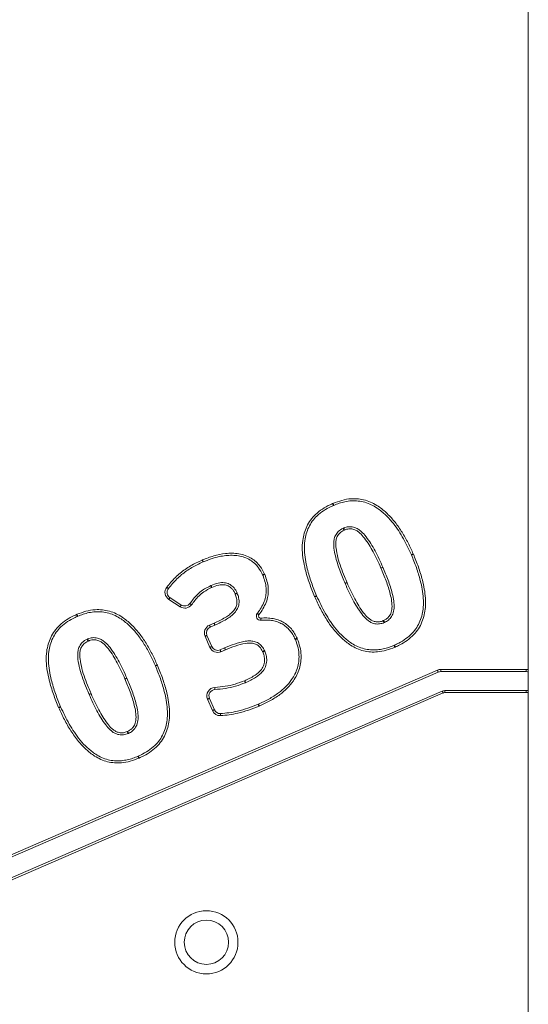
# Model space of a CAD drawing. Units: millimetres. Extents: x 3669 to 11674, y 946 to 9964.
# Drawn here: x 7677 to 7918, y 8447 to 8915 of the extents above; entities that cross this region are included whole.
import ezdxf

# ---------------------------------------------------------------- set-up
doc = ezdxf.new("R2010")
doc.units = ezdxf.units.MM
doc.header["$LTSCALE"] = 50

msp = doc.modelspace()

# ---------------------------------------------------------------- linework, layer by layer
at = {"color": 7, "linetype": 'Continuous', "lineweight": 18}
for p, q in [((7918.43, 9180.71), (7918.43, 7542.71)), ((7753.27, 8635.95), (7747.88, 8639.45)), ((7748.42, 8640.29), (7753.81, 8636.79)), ((7767.15, 8627.24), (7769.33, 8628.19)), ((7769.73, 8627.27), (7767.55, 8626.32)), ((7767.36, 8616.69), (7765.07, 8621.98)), ((7765.99, 8622.38), (7768.28, 8617.08)), ((7772.22, 8615.52), (7774.31, 8616.43)), ((7774.71, 8615.51), (7772.62, 8614.61)), ((7876.89, 8606.21), (7917.43, 8606.21)), ((7876.89, 8605.21), (7876.89, 8606.21)), ((7917.43, 8605.21), (7876.89, 8605.21)), ((7917.43, 8605.21), (7917.43, 8606.21)), ((7875.7, 8604.96), (6952.43, 8204.95)), ((6954.62, 8196.09), (7877.57, 8595.96)), ((7878.76, 8595.21), (7878.76, 8596.21)), ((7878.76, 8596.21), (7917.43, 8596.21)), ((7917.43, 8595.21), (7917.43, 8596.21)), ((7877.96, 8595.05), (6955.02, 8195.18)), ((7768.56, 8586.71), (7766.23, 8592.1)), ((7767.15, 8592.49), (7769.48, 8587.1)), ((7917.43, 8595.21), (7878.76, 8595.21))]:
    msp.add_line(p, q, dxfattribs=at)
at = {"color": 8, "linetype": 'Continuous', "lineweight": 18}
msp.add_line((6952.43, 8206.04), (7875.3, 8605.88), dxfattribs=at)
at = {"color": 7, "linetype": 'Continuous', "lineweight": 18, "flags": 128}
for points in [[(7825.99, 8684.02), (7825.98, 8684.04), (7825.96, 8684.09), (7825.92, 8684.18), (7825.87, 8684.29), (7825.81, 8684.43), (7825.74, 8684.59), (7825.66, 8684.76), (7825.58, 8684.94)], [(7826.11, 8684.08), (7826.11, 8684.09), (7826.09, 8684.15), (7826.05, 8684.23), (7826.01, 8684.35), (7825.95, 8684.49), (7825.89, 8684.65), (7825.82, 8684.82), (7825.75, 8685.01)], [(7830.62, 8673.21), (7830.63, 8673.19), (7830.66, 8673.14), (7830.7, 8673.06), (7830.75, 8672.94), (7830.82, 8672.81), (7830.89, 8672.65), (7830.97, 8672.48), (7831.06, 8672.31)], [(7830.83, 8673.3), (7830.84, 8673.28), (7830.86, 8673.23), (7830.89, 8673.14), (7830.94, 8673.02), (7830.99, 8672.88), (7831.05, 8672.72), (7831.12, 8672.55), (7831.19, 8672.37)], [(7764.12, 8657.21), (7764.11, 8657.23), (7764.09, 8657.28), (7764.05, 8657.37), (7764, 8657.48), (7763.94, 8657.62), (7763.86, 8657.77), (7763.79, 8657.95), (7763.71, 8658.12)], [(7764.2, 8657.25), (7764.19, 8657.26), (7764.17, 8657.32), (7764.13, 8657.4), (7764.09, 8657.52), (7764.03, 8657.66), (7763.96, 8657.82), (7763.89, 8657.99), (7763.82, 8658.17)], [(7862.94, 8660.6), (7862.96, 8660.61), (7863.01, 8660.63), (7863.09, 8660.67), (7863.21, 8660.72), (7863.35, 8660.78), (7863.5, 8660.85), (7863.68, 8660.93), (7863.85, 8661.01)], [(7863.89, 8660.93), (7863.71, 8660.85), (7863.54, 8660.78), (7863.38, 8660.71), (7863.24, 8660.65), (7863.12, 8660.61), (7863.04, 8660.57), (7862.98, 8660.55), (7862.97, 8660.54)], [(7849.44, 8654.74), (7849.42, 8654.73), (7849.37, 8654.71), (7849.29, 8654.67), (7849.17, 8654.62), (7849.03, 8654.56), (7848.88, 8654.5), (7848.7, 8654.42), (7848.53, 8654.34)], [(7848.53, 8654.33), (7848.71, 8654.41), (7848.88, 8654.48), (7849.04, 8654.55), (7849.18, 8654.61), (7849.29, 8654.66), (7849.38, 8654.69), (7849.43, 8654.72), (7849.45, 8654.72)], [(7792.4, 8651.04), (7792.41, 8651.05), (7792.47, 8651.07), (7792.55, 8651.11), (7792.66, 8651.16), (7792.8, 8651.23), (7792.96, 8651.3), (7793.13, 8651.38), (7793.3, 8651.46)], [(7792.45, 8650.92), (7792.47, 8650.92), (7792.52, 8650.95), (7792.61, 8650.98), (7792.72, 8651.03), (7792.86, 8651.08), (7793.02, 8651.15), (7793.2, 8651.22), (7793.38, 8651.29)], [(7831.51, 8646.99), (7831.53, 8647), (7831.58, 8647.02), (7831.67, 8647.06), (7831.78, 8647.11), (7831.92, 8647.17), (7832.08, 8647.24), (7832.25, 8647.31), (7832.43, 8647.38)], [(7832.44, 8647.36), (7832.26, 8647.28), (7832.09, 8647.21), (7831.93, 8647.14), (7831.8, 8647.08), (7831.68, 8647.03), (7831.6, 8646.99), (7831.54, 8646.97), (7831.53, 8646.96)], [(7747.67, 8644.63), (7747.66, 8644.64), (7747.61, 8644.68), (7747.54, 8644.73), (7747.44, 8644.81), (7747.32, 8644.9), (7747.18, 8645.01), (7747.03, 8645.12), (7746.88, 8645.24)], [(7768.2, 8645.08), (7768.12, 8645.25), (7768.04, 8645.42), (7767.97, 8645.58), (7767.91, 8645.72), (7767.85, 8645.83), (7767.81, 8645.91), (7767.79, 8645.97), (7767.78, 8645.98)], [(7768.28, 8645.11), (7768.2, 8645.29), (7768.13, 8645.46), (7768.06, 8645.62), (7768.01, 8645.76), (7767.96, 8645.88), (7767.92, 8645.96), (7767.9, 8646.01), (7767.89, 8646.03)], [(7779.34, 8642.12), (7779.52, 8642.2), (7779.69, 8642.28), (7779.84, 8642.36), (7779.98, 8642.42), (7780.09, 8642.47), (7780.18, 8642.51), (7780.23, 8642.54), (7780.25, 8642.55)], [(7747.88, 8639.45), (7747.98, 8639.62), (7748.08, 8639.77), (7748.18, 8639.92), (7748.26, 8640.05), (7748.33, 8640.15), (7748.38, 8640.23), (7748.41, 8640.28), (7748.42, 8640.29)], [(7779.4, 8641.97), (7779.59, 8642.04), (7779.76, 8642.11), (7779.92, 8642.17), (7780.06, 8642.23), (7780.18, 8642.27), (7780.27, 8642.31), (7780.32, 8642.33), (7780.34, 8642.34)], [(7817.98, 8641.16), (7817.97, 8641.15), (7817.91, 8641.13), (7817.83, 8641.09), (7817.71, 8641.04), (7817.57, 8640.99), (7817.41, 8640.92), (7817.24, 8640.85), (7817.06, 8640.77)], [(7817.1, 8640.68), (7817.28, 8640.76), (7817.45, 8640.84), (7817.61, 8640.91), (7817.74, 8640.97), (7817.86, 8641.02), (7817.94, 8641.06), (7817.99, 8641.09), (7818.01, 8641.09)], [(7753.27, 8635.95), (7753.38, 8636.12), (7753.48, 8636.27), (7753.57, 8636.42), (7753.66, 8636.55), (7753.72, 8636.65), (7753.77, 8636.73), (7753.8, 8636.77), (7753.81, 8636.79)], [(7758.65, 8636.91), (7758.49, 8637.03), (7758.34, 8637.14), (7758.21, 8637.24), (7758.08, 8637.33), (7757.98, 8637.41), (7757.91, 8637.46), (7757.87, 8637.5), (7757.85, 8637.51)], [(7704.53, 8631.4), (7704.53, 8631.42), (7704.5, 8631.47), (7704.47, 8631.56), (7704.41, 8631.67), (7704.35, 8631.81), (7704.28, 8631.97), (7704.2, 8632.14), (7704.12, 8632.32)], [(7704.66, 8631.46), (7704.65, 8631.47), (7704.63, 8631.53), (7704.6, 8631.61), (7704.55, 8631.73), (7704.5, 8631.87), (7704.43, 8632.03), (7704.36, 8632.2), (7704.29, 8632.39)], [(7789.84, 8632.81), (7789.85, 8632.8), (7789.9, 8632.76), (7789.97, 8632.7), (7790.06, 8632.63), (7790.18, 8632.53), (7790.32, 8632.43), (7790.47, 8632.31), (7790.62, 8632.19)], [(7791.59, 8629.57), (7791.59, 8629.59), (7791.58, 8629.65), (7791.57, 8629.74), (7791.56, 8629.86), (7791.55, 8630.02), (7791.53, 8630.19), (7791.51, 8630.37), (7791.49, 8630.57)], [(7849.63, 8629.38), (7849.7, 8629.19), (7849.77, 8629.02), (7849.83, 8628.86), (7849.89, 8628.72), (7849.93, 8628.6), (7849.97, 8628.51), (7849.99, 8628.46), (7849.99, 8628.44)], [(7849.77, 8629.44), (7849.86, 8629.26), (7849.94, 8629.09), (7850.01, 8628.93), (7850.08, 8628.8), (7850.13, 8628.68), (7850.17, 8628.6), (7850.19, 8628.55), (7850.2, 8628.53)], [(7767.15, 8627.24), (7767.23, 8627.06), (7767.3, 8626.89), (7767.37, 8626.73), (7767.43, 8626.59), (7767.48, 8626.48), (7767.52, 8626.39), (7767.54, 8626.34), (7767.55, 8626.32)], [(7769.33, 8628.19), (7769.41, 8628.01), (7769.48, 8627.83), (7769.55, 8627.68), (7769.61, 8627.54), (7769.66, 8627.42), (7769.7, 8627.34), (7769.72, 8627.29), (7769.73, 8627.27)], [(7769.35, 8628.19), (7769.43, 8628.01), (7769.5, 8627.84), (7769.57, 8627.68), (7769.63, 8627.55), (7769.68, 8627.43), (7769.72, 8627.35), (7769.74, 8627.3), (7769.75, 8627.28)], [(7769.75, 8627.28), (7769.75, 8627.28), (7769.75, 8627.28), (7769.74, 8627.27), (7769.74, 8627.27), (7769.74, 8627.27), (7769.74, 8627.27), (7769.73, 8627.27), (7769.73, 8627.27)], [(7709.17, 8620.59), (7709.18, 8620.57), (7709.2, 8620.52), (7709.24, 8620.43), (7709.3, 8620.32), (7709.36, 8620.19), (7709.44, 8620.03), (7709.52, 8619.86), (7709.6, 8619.69)], [(7709.37, 8620.68), (7709.38, 8620.66), (7709.4, 8620.61), (7709.44, 8620.52), (7709.48, 8620.4), (7709.54, 8620.26), (7709.6, 8620.1), (7709.67, 8619.93), (7709.74, 8619.75)], [(7765.07, 8621.98), (7765.25, 8622.06), (7765.42, 8622.13), (7765.58, 8622.2), (7765.72, 8622.26), (7765.83, 8622.31), (7765.92, 8622.35), (7765.97, 8622.37), (7765.99, 8622.38)], [(7807.83, 8620.58), (7807.84, 8620.59), (7807.9, 8620.61), (7807.98, 8620.65), (7808.09, 8620.71), (7808.23, 8620.77), (7808.39, 8620.84), (7808.56, 8620.92), (7808.73, 8621)], [(7807.9, 8620.41), (7807.92, 8620.42), (7807.97, 8620.44), (7808.06, 8620.47), (7808.17, 8620.52), (7808.31, 8620.57), (7808.48, 8620.63), (7808.65, 8620.7), (7808.83, 8620.77)], [(7767.36, 8616.69), (7767.54, 8616.77), (7767.71, 8616.84), (7767.87, 8616.91), (7768.01, 8616.97), (7768.12, 8617.02), (7768.21, 8617.05), (7768.26, 8617.08), (7768.28, 8617.08)], [(7772.62, 8614.61), (7772.54, 8614.78), (7772.47, 8614.96), (7772.4, 8615.12), (7772.34, 8615.25), (7772.29, 8615.37), (7772.25, 8615.45), (7772.23, 8615.51), (7772.22, 8615.52)], [(7774.31, 8616.43), (7774.32, 8616.43), (7774.32, 8616.43), (7774.33, 8616.43), (7774.33, 8616.43), (7774.33, 8616.44), (7774.34, 8616.44), (7774.34, 8616.44), (7774.35, 8616.44)], [(7774.71, 8615.51), (7774.63, 8615.69), (7774.56, 8615.86), (7774.49, 8616.02), (7774.43, 8616.16), (7774.38, 8616.27), (7774.34, 8616.36), (7774.32, 8616.41), (7774.31, 8616.43)], [(7774.73, 8615.52), (7774.66, 8615.7), (7774.58, 8615.87), (7774.52, 8616.03), (7774.46, 8616.17), (7774.41, 8616.29), (7774.37, 8616.37), (7774.35, 8616.42), (7774.35, 8616.44)], [(7774.73, 8615.52), (7774.73, 8615.52), (7774.73, 8615.52), (7774.72, 8615.52), (7774.72, 8615.51), (7774.72, 8615.51), (7774.72, 8615.51), (7774.71, 8615.51), (7774.71, 8615.51)], [(7792.38, 8614.7), (7792.55, 8614.79), (7792.72, 8614.87), (7792.87, 8614.94), (7793.01, 8615.01), (7793.12, 8615.06), (7793.21, 8615.11), (7793.26, 8615.13), (7793.27, 8615.14)], [(7792.43, 8614.57), (7792.61, 8614.64), (7792.79, 8614.71), (7792.95, 8614.78), (7793.09, 8614.83), (7793.2, 8614.88), (7793.29, 8614.91), (7793.34, 8614.94), (7793.36, 8614.94)], [(7855.09, 8616.74), (7855.01, 8616.92), (7854.94, 8617.09), (7854.88, 8617.25), (7854.82, 8617.39), (7854.78, 8617.51), (7854.74, 8617.59), (7854.72, 8617.65), (7854.71, 8617.66)], [(7855.24, 8616.8), (7855.16, 8616.98), (7855.08, 8617.15), (7855.01, 8617.31), (7854.95, 8617.45), (7854.9, 8617.56), (7854.86, 8617.64), (7854.84, 8617.7), (7854.83, 8617.71)], [(7741.49, 8607.98), (7741.5, 8607.99), (7741.56, 8608.01), (7741.64, 8608.05), (7741.75, 8608.1), (7741.89, 8608.16), (7742.05, 8608.23), (7742.22, 8608.31), (7742.4, 8608.39)], [(7742.43, 8608.31), (7742.25, 8608.23), (7742.08, 8608.16), (7741.92, 8608.09), (7741.78, 8608.03), (7741.67, 8607.99), (7741.58, 8607.95), (7741.53, 8607.93), (7741.51, 8607.92)], [(7875.7, 8604.96), (7875.69, 8604.98), (7875.67, 8605.03), (7875.63, 8605.12), (7875.58, 8605.23), (7875.52, 8605.37), (7875.46, 8605.53), (7875.38, 8605.7), (7875.3, 8605.88)], [(7918.43, 8605.04), (7918.01, 8605.15), (7917.43, 8605.21)], [(7727.99, 8602.12), (7727.97, 8602.11), (7727.92, 8602.09), (7727.83, 8602.05), (7727.72, 8602), (7727.58, 8601.94), (7727.42, 8601.87), (7727.25, 8601.8), (7727.07, 8601.72)], [(7727.08, 8601.71), (7727.08, 8601.71), (7727.07, 8601.71), (7727.07, 8601.71), (7727.07, 8601.72), (7727.07, 8601.72), (7727.07, 8601.72), (7727.07, 8601.72), (7727.07, 8601.72)], [(7727.08, 8601.71), (7727.26, 8601.79), (7727.43, 8601.86), (7727.59, 8601.93), (7727.73, 8601.99), (7727.84, 8602.04), (7727.92, 8602.07), (7727.98, 8602.1), (7727.99, 8602.1)], [(7784.21, 8599.94), (7784.21, 8599.96), (7784.18, 8600.02), (7784.15, 8600.1), (7784.1, 8600.22), (7784.04, 8600.36), (7783.98, 8600.52), (7783.91, 8600.69), (7783.83, 8600.87)], [(7784.27, 8599.97), (7784.27, 8599.99), (7784.24, 8600.04), (7784.21, 8600.12), (7784.16, 8600.24), (7784.1, 8600.38), (7784.03, 8600.54), (7783.95, 8600.71), (7783.87, 8600.89)], [(7769.74, 8596.68), (7769.73, 8596.7), (7769.73, 8596.76), (7769.73, 8596.85), (7769.72, 8596.97), (7769.71, 8597.12), (7769.7, 8597.3), (7769.69, 8597.48), (7769.68, 8597.68)], [(7877.96, 8595.05), (7877.89, 8595.22), (7877.81, 8595.4), (7877.74, 8595.56), (7877.68, 8595.69), (7877.63, 8595.81), (7877.6, 8595.89), (7877.57, 8595.95), (7877.57, 8595.96)], [(7917.43, 8596.21), (7918.01, 8596.27), (7918.43, 8596.38)], [(7710.06, 8594.37), (7710.08, 8594.38), (7710.13, 8594.4), (7710.21, 8594.44), (7710.33, 8594.49), (7710.47, 8594.55), (7710.63, 8594.62), (7710.8, 8594.69), (7710.98, 8594.76)], [(7710.99, 8594.74), (7710.81, 8594.66), (7710.64, 8594.59), (7710.48, 8594.52), (7710.34, 8594.46), (7710.23, 8594.41), (7710.14, 8594.37), (7710.09, 8594.35), (7710.07, 8594.34)], [(7767.15, 8592.49), (7767.13, 8592.49), (7767.08, 8592.46), (7766.99, 8592.43), (7766.88, 8592.38), (7766.74, 8592.32), (7766.58, 8592.25), (7766.41, 8592.18), (7766.23, 8592.1)], [(7696.53, 8588.54), (7696.51, 8588.53), (7696.46, 8588.51), (7696.37, 8588.47), (7696.26, 8588.42), (7696.12, 8588.37), (7695.96, 8588.3), (7695.79, 8588.23), (7695.61, 8588.15)], [(7695.64, 8588.06), (7695.82, 8588.14), (7695.99, 8588.22), (7696.15, 8588.29), (7696.29, 8588.35), (7696.4, 8588.4), (7696.49, 8588.44), (7696.54, 8588.47), (7696.56, 8588.47)], [(7769.48, 8587.1), (7769.46, 8587.1), (7769.41, 8587.07), (7769.32, 8587.04), (7769.21, 8586.99), (7769.07, 8586.93), (7768.91, 8586.86), (7768.74, 8586.78), (7768.56, 8586.71)], [(7790.33, 8589.76), (7790.33, 8589.74), (7790.36, 8589.69), (7790.39, 8589.61), (7790.44, 8589.49), (7790.5, 8589.35), (7790.57, 8589.19), (7790.64, 8589.02), (7790.72, 8588.84)], [(7790.38, 8589.78), (7790.39, 8589.77), (7790.41, 8589.71), (7790.45, 8589.63), (7790.5, 8589.52), (7790.56, 8589.38), (7790.63, 8589.22), (7790.71, 8589.05), (7790.78, 8588.87)], [(7728.18, 8576.76), (7728.25, 8576.57), (7728.32, 8576.4), (7728.38, 8576.24), (7728.43, 8576.1), (7728.48, 8575.98), (7728.51, 8575.89), (7728.53, 8575.84), (7728.54, 8575.82)], [(7728.32, 8576.81), (7728.4, 8576.64), (7728.48, 8576.47), (7728.56, 8576.31), (7728.62, 8576.18), (7728.67, 8576.06), (7728.71, 8575.98), (7728.74, 8575.93), (7728.75, 8575.91)], [(7733.63, 8564.12), (7733.56, 8564.3), (7733.49, 8564.47), (7733.43, 8564.63), (7733.37, 8564.77), (7733.32, 8564.89), (7733.29, 8564.97), (7733.27, 8565.03), (7733.26, 8565.04)], [(7733.79, 8564.18), (7733.71, 8564.36), (7733.63, 8564.53), (7733.56, 8564.69), (7733.49, 8564.83), (7733.44, 8564.94), (7733.41, 8565.02), (7733.38, 8565.08), (7733.37, 8565.09)]]:
    msp.add_lwpolyline(points, dxfattribs=at)
at = {"color": 8, "linetype": 'Continuous', "lineweight": 18, "flags": 128}
for points in [[(7917.43, 8606.21), (7918.21, 8606.13), (7918.43, 8606.08)], [(7918.43, 8595.34), (7918.21, 8595.29), (7917.43, 8595.21)]]:
    msp.add_lwpolyline(points, dxfattribs=at)
at = {"color": 7, "linetype": 'Continuous', "lineweight": 18}
for radius in [15, 10.5]:
    msp.add_circle((7765.69, 8476.76), radius, dxfattribs=at)
for centre, radius, start, end in [((7827.22, 8681.29), 4, 111.6378, 114.2378), ((7827.22, 8681.29), 3, 111.6378, 114.2378), ((7831.93, 8670.5), 3, 111.4311, 115.7369), ((7831.93, 8670.5), 2, 111.4311, 115.7369), ((7765.35, 8654.48), 4, 112.6004, 114.2914), ((7765.35, 8654.48), 3, 112.6004, 114.2914), ((7860.2, 8659.38), 3, 22.7463, 24.032), ((7860.2, 8659.38), 4, 22.7463, 24.032), ((7846.69, 8653.54), 2, 23.21, 23.5659), ((7846.69, 8653.54), 3, 23.21, 23.5659), ((7789.67, 8649.78), 3, 22.2175, 24.8212), ((7789.67, 8649.78), 4, 22.2175, 24.8212), ((7834.27, 8648.16), 2, 202.9499, 203.6654), ((7750.05, 8642.81), 4, 142.5908, 237.0202), ((7750.05, 8642.81), 3, 142.5908, 237.0202), ((7769.04, 8643.26), 3, 112.5199, 114.8371), ((7769.04, 8643.26), 2, 112.5199, 114.8371), ((7777.54, 8641.25), 3, 21.1257, 25.546), ((7834.27, 8648.16), 3, 202.9499, 203.6654), ((7777.54, 8641.25), 2, 21.1257, 25.546), ((7820.75, 8642.32), 4, 202.7795, 204.1146), ((7820.75, 8642.32), 3, 202.7795, 204.1146), ((7755.45, 8639.31), 4, 237.0202, 323.1881), ((7755.45, 8639.31), 3, 237.0202, 323.1881), ((7705.77, 8628.67), 4, 111.6378, 114.2378), ((7705.77, 8628.67), 3, 111.6378, 114.2378), ((7791.4, 8631.56), 2, 141.4985, 275.3701), ((7791.4, 8631.56), 1, 141.4985, 275.3701), ((7848.92, 8631.24), 2, 291.0537, 295.3855), ((7848.92, 8631.24), 3, 291.0537, 295.3855), ((7768.74, 8623.57), 4, 113.4564, 203.4075), ((7768.74, 8623.57), 3, 113.4564, 203.4075), ((7768.54, 8630.02), 2, 293.4564, 293.9303), ((7710.47, 8617.88), 3, 111.4311, 115.7369), ((7710.47, 8617.88), 2, 111.4311, 115.7369), ((7805.11, 8619.32), 3, 21.3363, 24.9335), ((7805.11, 8619.32), 4, 21.3363, 24.9335), ((7771.03, 8618.28), 4, 203.4075, 293.4005), ((7771.03, 8618.28), 3, 203.4075, 293.4005), ((7790.58, 8613.82), 2, 21.9813, 26.0827), ((7790.58, 8613.82), 3, 21.9813, 26.0827), ((7853.6, 8620.45), 3, 291.8622, 294.2382), ((7853.6, 8620.45), 4, 291.8622, 294.2382), ((7738.75, 8606.76), 3, 22.7463, 24.032), ((7738.75, 8606.76), 4, 22.7463, 24.032), ((7876.89, 8602.21), 4, 90, 113.4247), ((7876.89, 8602.21), 3, 90, 113.4247), ((7725.24, 8600.92), 3, 23.21, 23.5659), ((7783.07, 8602.72), 2, 292.4181, 293.6722), ((7769.9, 8593.69), 4, 93.1385, 203.3706), ((7769.9, 8593.69), 3, 93.1385, 203.3706), ((7783.07, 8602.72), 3, 292.4181, 293.6722), ((7878.76, 8593.21), 3, 90, 113.4247), ((7712.82, 8595.54), 3, 202.9499, 203.6654), ((7712.82, 8595.54), 2, 202.9499, 203.6654), ((7878.76, 8593.21), 2, 90, 113.4247), ((7699.29, 8589.7), 4, 202.7795, 204.1146), ((7699.29, 8589.7), 3, 202.7795, 204.1146), ((7772.23, 8588.29), 4, 203.3706, 272.5301), ((7772.23, 8588.29), 3, 203.3706, 272.5301), ((7789.16, 8592.52), 3, 292.9191, 293.9966), ((7789.16, 8592.52), 4, 292.9191, 293.9966), ((7367.32, 8566.91), 405.46, 2.4572, 2.5985), ((7727.46, 8578.62), 2, 291.0537, 295.3855), ((7727.46, 8578.62), 3, 291.0537, 295.3855), ((7732.14, 8567.83), 3, 291.8622, 294.2382), ((7732.14, 8567.83), 4, 291.8622, 294.2382)]:
    msp.add_arc(centre, radius, start, end, dxfattribs=at)
for points, knots in [([(7817.06, 8640.77), (7816.2, 8642.88), (7814.48, 8647.1), (7812.7, 8652.95), (7811.6, 8658.21), (7811.1, 8662.81), (7811.25, 8667.07), (7812.03, 8670.85), (7813.25, 8674.13), (7815.05, 8677.14), (7817.53, 8679.97), (7820.67, 8682.44), (7823.52, 8684.01), (7825.19, 8684.76), (7825.58, 8684.94)], [0, 0, 0, 0, 0.133633, 0.267116, 0.357529, 0.448053, 0.53793, 0.6058, 0.67364, 0.741894, 0.810201, 0.892541, 0.975022, 1, 1, 1, 1]), ([(7825.75, 8685.01), (7827.16, 8685.53), (7829.97, 8686.58), (7834.07, 8687.31), (7837.83, 8687.21), (7841.16, 8686.59), (7844.33, 8685.38), (7847.89, 8683.33), (7851.62, 8680.24), (7855.37, 8676.04), (7858.61, 8671.33), (7861.43, 8666.27), (7863.05, 8662.76), (7863.85, 8661.01)], [0, 0, 0, 0, 0.088543, 0.176695, 0.242983, 0.30927, 0.375518, 0.441861, 0.550394, 0.659144, 0.772533, 0.886297, 1, 1, 1, 1]), ([(7862.94, 8660.6), (7861.75, 8663.18), (7859.96, 8667.06), (7856.99, 8671.94), (7854.3, 8675.73), (7850.94, 8679.48), (7847.36, 8682.47), (7843.93, 8684.47), (7840.92, 8685.61), (7837.74, 8686.23), (7834.54, 8686.29), (7831.51, 8685.88), (7828.71, 8685.11), (7826.98, 8684.42), (7826.11, 8684.08)], [0, 0, 0, 0, 0.171982, 0.259178, 0.346337, 0.45393, 0.563904, 0.628231, 0.694131, 0.758187, 0.824074, 0.887178, 0.943306, 1, 1, 1, 1]), ([(7825.99, 8684.02), (7825.6, 8683.85), (7823.99, 8683.12), (7821.24, 8681.61), (7818.23, 8679.24), (7815.86, 8676.56), (7814.15, 8673.69), (7812.99, 8670.57), (7812.24, 8666.93), (7812.11, 8662.81), (7812.6, 8658.33), (7813.67, 8653.18), (7815.43, 8647.42), (7817.13, 8643.25), (7817.98, 8641.16)], [0, 0, 0, 0, 0.025429, 0.10719, 0.188804, 0.255592, 0.322328, 0.389116, 0.455933, 0.546144, 0.637011, 0.72777, 0.863807, 1, 1, 1, 1]), ([(7831.51, 8646.99), (7831.1, 8647.97), (7829.75, 8651.14), (7828.15, 8655.52), (7826.83, 8660.13), (7826.25, 8663.16), (7826.05, 8665.68), (7826.19, 8667.76), (7826.82, 8669.87), (7828.28, 8671.92), (7829.79, 8672.75), (7830.62, 8673.21)], [0, 0, 0, 0, 0.1101851, 0.3576835, 0.4831655, 0.6084729, 0.6766382, 0.7460412, 0.8233177, 0.9024648, 1, 1, 1, 1]), ([(7831.06, 8672.31), (7830.32, 8671.9), (7829, 8671.19), (7827.72, 8669.4), (7827.18, 8667.55), (7827.06, 8665.67), (7827.28, 8662.88), (7828.03, 8659.19), (7829.47, 8654.69), (7831, 8650.78), (7832.02, 8648.36), (7832.43, 8647.38)], [0, 0, 0, 0, 0.0912163, 0.162343, 0.2333081, 0.3005624, 0.3680113, 0.5395381, 0.7118979, 0.8842338, 1, 1, 1, 1]), ([(7830.83, 8673.3), (7831.03, 8673.38), (7831.95, 8673.74), (7833.71, 8674.07), (7835.87, 8673.73), (7837.68, 8672.84), (7839.58, 8671.42), (7841.61, 8669.07), (7843.79, 8665.94), (7846.55, 8661.15), (7848.27, 8657.33), (7849.44, 8654.74)], [0, 0, 0, 0, 0.0227921, 0.1021693, 0.1827331, 0.2450186, 0.3098747, 0.4272739, 0.565639, 0.7052496, 1, 1, 1, 1]), ([(7848.53, 8654.34), (7847.37, 8656.91), (7845.67, 8660.67), (7842.97, 8665.39), (7840.85, 8668.41), (7838.93, 8670.65), (7837.19, 8671.97), (7835.6, 8672.76), (7833.72, 8673.05), (7832.19, 8672.76), (7831.39, 8672.44), (7831.19, 8672.37)], [0, 0, 0, 0, 0.308211, 0.45177, 0.595152, 0.712825, 0.77288, 0.832772, 0.905127, 0.977244, 1, 1, 1, 1]), ([(7763.82, 8658.17), (7765.59, 8658.86), (7769.14, 8660.24), (7773.92, 8661.26), (7777.92, 8661.44), (7781.08, 8661.16), (7784.16, 8660.39), (7786.98, 8659.11), (7789.36, 8657.3), (7791.61, 8654.83), (7792.67, 8652.71), (7793.3, 8651.46)], [0, 0, 0, 0, 0.168156, 0.335798, 0.428387, 0.520927, 0.614439, 0.70778, 0.792217, 0.876776, 1, 1, 1, 1]), ([(7746.88, 8645.24), (7748.22, 8646.84), (7750.82, 8649.98), (7755.56, 8653.89), (7759.95, 8656.43), (7762.76, 8657.69), (7763.71, 8658.12)], [0, 0, 0, 0, 0.292213, 0.569539, 0.854284, 1, 1, 1, 1]), ([(7764.12, 8657.21), (7763.18, 8656.79), (7760.48, 8655.57), (7756.18, 8653.1), (7751.55, 8649.29), (7748.98, 8646.2), (7747.67, 8644.63)], [0, 0, 0, 0, 0.147547, 0.42421, 0.707854, 1, 1, 1, 1]), ([(7792.4, 8651.04), (7791.8, 8652.23), (7790.79, 8654.23), (7788.69, 8656.55), (7786.46, 8658.25), (7783.82, 8659.45), (7780.9, 8660.18), (7777.89, 8660.44), (7774.85, 8660.3), (7771.51, 8659.75), (7767.92, 8658.75), (7765.44, 8657.75), (7764.2, 8657.25)], [0, 0, 0, 0, 0.122627, 0.205153, 0.287555, 0.379478, 0.471577, 0.564269, 0.657005, 0.752847, 0.876325, 1, 1, 1, 1]), ([(7854.83, 8617.71), (7855.55, 8618.04), (7857.49, 8618.92), (7860.44, 8620.75), (7863.34, 8623.22), (7865.57, 8626.06), (7867.13, 8629.1), (7868.14, 8632.36), (7868.7, 8636.02), (7868.7, 8640.01), (7868.15, 8644.25), (7867.09, 8649.13), (7865.4, 8654.59), (7863.78, 8658.56), (7862.97, 8660.54)], [0, 0, 0, 0, 0.048144, 0.128585, 0.208928, 0.277305, 0.345754, 0.41432, 0.482954, 0.568694, 0.65494, 0.741103, 0.870482, 1, 1, 1, 1]), ([(7863.89, 8660.93), (7864.71, 8658.92), (7866.35, 8654.91), (7868.06, 8649.36), (7869.15, 8644.39), (7869.71, 8640.04), (7869.7, 8635.92), (7869.12, 8632.13), (7868.06, 8628.71), (7866.42, 8625.51), (7864.08, 8622.52), (7861.04, 8619.94), (7857.98, 8618.05), (7855.98, 8617.14), (7855.24, 8616.8)], [0, 0, 0, 0, 0.127089, 0.254043, 0.339759, 0.425556, 0.510864, 0.580376, 0.649826, 0.719893, 0.78989, 0.871026, 0.952255, 1, 1, 1, 1]), ([(7849.77, 8629.44), (7850.21, 8629.66), (7851.07, 8630.11), (7852.34, 8631.18), (7853.39, 8632.95), (7853.87, 8635.58), (7853.65, 8638.68), (7852.74, 8643.01), (7851.07, 8648.26), (7849.38, 8652.31), (7848.53, 8654.33)], [0, 0, 0, 0, 0.053419, 0.106587, 0.179873, 0.274166, 0.396133, 0.518692, 0.759168, 1, 1, 1, 1]), ([(7849.45, 8654.72), (7850.3, 8652.68), (7852.01, 8648.59), (7853.72, 8643.24), (7854.63, 8638.78), (7854.89, 8635.48), (7854.33, 8632.55), (7853.01, 8630.36), (7851.5, 8629.16), (7850.51, 8628.68), (7850.2, 8628.53)], [0, 0, 0, 0, 0.230166, 0.461542, 0.58149, 0.703526, 0.803818, 0.885543, 0.964358, 1, 1, 1, 1]), ([(7767.89, 8646.03), (7769.03, 8646.47), (7771.07, 8647.26), (7774.09, 8647.58), (7776.58, 8646.87), (7778.59, 8645.39), (7779.66, 8643.78), (7780.14, 8642.77), (7780.25, 8642.55)], [0, 0, 0, 0, 0.2494517, 0.4474768, 0.610819, 0.770414, 0.9494348, 1, 1, 1, 1]), ([(7789.84, 8632.81), (7790.17, 8633.25), (7791.15, 8634.54), (7792.51, 8636.88), (7793.61, 8639.65), (7794.09, 8642.36), (7794.11, 8645.08), (7793.57, 8647.98), (7792.82, 8649.94), (7792.45, 8650.92)], [0, 0, 0, 0, 0.08609, 0.2516, 0.416803, 0.54613, 0.675594, 0.837484, 1, 1, 1, 1]), ([(7793.38, 8651.29), (7793.77, 8650.27), (7794.55, 8648.21), (7795.11, 8645.15), (7795.09, 8642.26), (7794.58, 8639.38), (7793.42, 8636.45), (7792, 8634), (7790.97, 8632.65), (7790.62, 8632.19)], [0, 0, 0, 0, 0.16175, 0.322913, 0.454094, 0.58515, 0.749836, 0.914816, 1, 1, 1, 1]), ([(7832.44, 8647.36), (7833.6, 8644.79), (7835.29, 8641.03), (7837.97, 8636.32), (7840, 8633.32), (7841.85, 8631.13), (7843.48, 8629.83), (7844.99, 8629.04), (7846.79, 8628.67), (7848.42, 8628.91), (7849.33, 8629.26), (7849.63, 8629.38)], [0, 0, 0, 0, 0.309789, 0.452352, 0.594794, 0.707756, 0.765278, 0.82269, 0.893366, 0.96379, 1, 1, 1, 1]), ([(7757.85, 8637.51), (7758.38, 8638.19), (7759.54, 8639.68), (7761.43, 8641.93), (7764.18, 8644.21), (7766.45, 8645.33), (7767.78, 8645.98)], [0, 0, 0, 0, 0.195856, 0.427939, 0.664453, 1, 1, 1, 1]), ([(7768.2, 8645.08), (7766.92, 8644.45), (7764.76, 8643.39), (7762.13, 8641.21), (7760.31, 8639.04), (7759.17, 8637.58), (7758.65, 8636.91)], [0, 0, 0, 0, 0.334951, 0.564252, 0.79965, 1, 1, 1, 1]), ([(7779.34, 8642.12), (7779.12, 8642.57), (7778.67, 8643.48), (7777.65, 8644.83), (7776.14, 8645.95), (7773.97, 8646.57), (7771.24, 8646.26), (7769.36, 8645.53), (7768.28, 8645.11)], [0, 0, 0, 0, 0.1159161, 0.2310997, 0.3840826, 0.5376556, 0.7355818, 1, 1, 1, 1]), ([(7849.99, 8628.44), (7849.66, 8628.32), (7848.64, 8627.93), (7846.76, 8627.65), (7844.68, 8628.07), (7842.96, 8628.97), (7841.18, 8630.38), (7839.22, 8632.68), (7837.14, 8635.78), (7834.41, 8640.55), (7832.69, 8644.36), (7831.53, 8646.96)], [0, 0, 0, 0, 0.036934, 0.114216, 0.193387, 0.253206, 0.315314, 0.42831, 0.565587, 0.703854, 1, 1, 1, 1]), ([(7769.35, 8628.19), (7771.16, 8629.02), (7773.68, 8630.17), (7776.63, 8632.16), (7778.34, 8633.73), (7779.65, 8635.47), (7780.33, 8637.65), (7780.18, 8639.87), (7779.64, 8641.33), (7779.4, 8641.97)], [0, 0, 0, 0, 0.307252, 0.427594, 0.547655, 0.665417, 0.759333, 0.894176, 1, 1, 1, 1]), ([(7780.34, 8642.34), (7780.59, 8641.64), (7781.18, 8640.02), (7781.34, 8637.51), (7780.57, 8635.03), (7779.12, 8633.09), (7777.28, 8631.39), (7774.21, 8629.32), (7771.6, 8628.13), (7769.75, 8627.28)], [0, 0, 0, 0, 0.105744, 0.246683, 0.35055, 0.47207, 0.589071, 0.708867, 1, 1, 1, 1]), ([(7855.09, 8616.74), (7853.76, 8616.23), (7851.1, 8615.23), (7847.2, 8614.47), (7843.54, 8614.45), (7840.22, 8614.96), (7837.04, 8616.08), (7833.56, 8617.98), (7829.97, 8620.83), (7826.21, 8624.87), (7822.78, 8629.64), (7819.71, 8635.04), (7817.97, 8638.81), (7817.1, 8640.68)], [0, 0, 0, 0, 0.083779, 0.167237, 0.233066, 0.298831, 0.36468, 0.430623, 0.532096, 0.633816, 0.755567, 0.877818, 1, 1, 1, 1]), ([(7818.01, 8641.09), (7819.29, 8638.34), (7821.22, 8634.19), (7824.45, 8628.99), (7827.29, 8625.18), (7830.63, 8621.61), (7834.07, 8618.85), (7837.43, 8617.01), (7840.43, 8615.94), (7843.61, 8615.46), (7846.69, 8615.48), (7849.58, 8615.92), (7852.22, 8616.66), (7853.88, 8617.33), (7854.71, 8617.66)], [0, 0, 0, 0, 0.18448, 0.278259, 0.371995, 0.472504, 0.57513, 0.639023, 0.704486, 0.768055, 0.833433, 0.891368, 0.945428, 1, 1, 1, 1]), ([(7704.29, 8632.39), (7705.7, 8632.91), (7708.52, 8633.96), (7712.61, 8634.69), (7716.37, 8634.59), (7719.71, 8633.97), (7722.88, 8632.76), (7726.43, 8630.71), (7730.17, 8627.62), (7733.91, 8623.42), (7737.15, 8618.71), (7739.98, 8613.65), (7741.59, 8610.14), (7742.4, 8608.39)], [0, 0, 0, 0, 0.0885425, 0.1766965, 0.2429848, 0.309272, 0.3755194, 0.4418602, 0.5503931, 0.659143, 0.7725337, 0.8862976, 1, 1, 1, 1]), ([(7741.49, 8607.98), (7740.69, 8609.71), (7739.1, 8613.17), (7736.32, 8618.16), (7733.14, 8622.78), (7729.48, 8626.88), (7725.88, 8629.87), (7722.46, 8631.85), (7719.44, 8633), (7716.27, 8633.6), (7713.08, 8633.67), (7710.05, 8633.26), (7707.26, 8632.47), (7705.53, 8631.79), (7704.66, 8631.46)], [0, 0, 0, 0, 0.115526, 0.231113, 0.346316, 0.455235, 0.563928, 0.629089, 0.694153, 0.759116, 0.824083, 0.88719, 0.943546, 1, 1, 1, 1]), ([(7695.61, 8588.15), (7694.75, 8590.26), (7693.02, 8594.48), (7691.24, 8600.33), (7690.15, 8605.59), (7689.65, 8610.19), (7689.79, 8614.45), (7690.58, 8618.23), (7691.79, 8621.51), (7693.59, 8624.52), (7696.07, 8627.34), (7699.22, 8629.82), (7702.06, 8631.39), (7703.73, 8632.14), (7704.12, 8632.32)], [0, 0, 0, 0, 0.133633, 0.267118, 0.357529, 0.448053, 0.537931, 0.605801, 0.67364, 0.741897, 0.810202, 0.892541, 0.975025, 1, 1, 1, 1]), ([(7704.53, 8631.4), (7704.15, 8631.23), (7702.53, 8630.5), (7699.79, 8628.99), (7696.77, 8626.62), (7694.41, 8623.94), (7692.7, 8621.07), (7691.54, 8617.95), (7690.79, 8614.31), (7690.65, 8610.19), (7691.14, 8605.71), (7692.22, 8600.56), (7693.97, 8594.8), (7695.68, 8590.62), (7696.53, 8588.54)], [0, 0, 0, 0, 0.025429, 0.107191, 0.188804, 0.255593, 0.322328, 0.389116, 0.455934, 0.546144, 0.637009, 0.727769, 0.863807, 1, 1, 1, 1]), ([(7791.49, 8630.57), (7792.47, 8630.63), (7794.41, 8630.74), (7797.21, 8630.44), (7799.8, 8629.77), (7802.14, 8628.74), (7804.26, 8627.28), (7806.1, 8625.46), (7807.59, 8623.34), (7808.35, 8621.78), (7808.73, 8621)], [0, 0, 0, 0, 0.1375537, 0.2749511, 0.3948148, 0.5145174, 0.635028, 0.7555819, 0.8776412, 1, 1, 1, 1]), ([(7807.83, 8620.58), (7807.47, 8621.32), (7806.76, 8622.8), (7805.35, 8624.79), (7803.63, 8626.49), (7801.67, 8627.85), (7799.47, 8628.83), (7797.13, 8629.42), (7794.48, 8629.75), (7792.62, 8629.64), (7791.59, 8629.57)], [0, 0, 0, 0, 0.1221103, 0.2462402, 0.3631818, 0.4838452, 0.6012771, 0.7220683, 0.8451776, 1, 1, 1, 1]), ([(7710.06, 8594.37), (7709.65, 8595.35), (7708.61, 8597.81), (7707.05, 8601.78), (7705.6, 8606.36), (7704.83, 8610.15), (7704.6, 8613.07), (7704.74, 8615.15), (7705.36, 8617.25), (7706.83, 8619.3), (7708.34, 8620.13), (7709.17, 8620.59)], [0, 0, 0, 0, 0.1101687, 0.2765423, 0.4429402, 0.6085476, 0.6774097, 0.7460842, 0.8233533, 0.9024841, 1, 1, 1, 1]), ([(7709.6, 8619.69), (7708.86, 8619.28), (7707.55, 8618.56), (7706.27, 8616.78), (7705.73, 8614.93), (7705.61, 8613.05), (7705.83, 8610.26), (7706.58, 8606.56), (7708.01, 8602.07), (7709.55, 8598.16), (7710.57, 8595.74), (7710.98, 8594.76)], [0, 0, 0, 0, 0.0912138, 0.1623429, 0.2333108, 0.300565, 0.3680095, 0.5395404, 0.7118958, 0.8842299, 1, 1, 1, 1]), ([(7709.37, 8620.68), (7709.58, 8620.76), (7710.5, 8621.12), (7712.26, 8621.45), (7714.42, 8621.11), (7716.23, 8620.22), (7718.13, 8618.8), (7720.16, 8616.44), (7722.34, 8613.32), (7725.1, 8608.53), (7726.82, 8604.71), (7727.99, 8602.12)], [0, 0, 0, 0, 0.022796, 0.102173, 0.182736, 0.245023, 0.309879, 0.427272, 0.565638, 0.705246, 1, 1, 1, 1]), ([(7727.07, 8601.72), (7725.91, 8604.29), (7724.21, 8608.05), (7721.51, 8612.77), (7719.39, 8615.79), (7717.47, 8618.03), (7715.73, 8619.35), (7714.15, 8620.14), (7712.27, 8620.43), (7710.74, 8620.14), (7709.93, 8619.82), (7709.74, 8619.75)], [0, 0, 0, 0, 0.308207, 0.451768, 0.59515, 0.71282, 0.772875, 0.832768, 0.905127, 0.97724, 1, 1, 1, 1]), ([(7774.35, 8616.44), (7775.91, 8617.09), (7779.05, 8618.39), (7782.94, 8619.49), (7785.88, 8619.79), (7787.87, 8619.71), (7789.93, 8619.1), (7791.81, 8617.64), (7792.77, 8616.17), (7793.21, 8615.27), (7793.27, 8615.14)], [0, 0, 0, 0, 0.2376078, 0.4776712, 0.5640666, 0.652135, 0.7568614, 0.8594195, 0.9800392, 1, 1, 1, 1]), ([(7790.38, 8589.78), (7792.04, 8590.54), (7795.38, 8592.07), (7799.72, 8594.83), (7803.4, 8597.92), (7805.95, 8600.97), (7807.81, 8604), (7808.96, 8606.86), (7809.59, 8609.9), (7809.71, 8613.12), (7809.29, 8616.71), (7808.39, 8619.1), (7807.9, 8620.41)], [0, 0, 0, 0, 0.137708, 0.27689, 0.386192, 0.498417, 0.574991, 0.653405, 0.729483, 0.807778, 0.895291, 1, 1, 1, 1]), ([(7808.83, 8620.77), (7809.28, 8619.52), (7810.18, 8617.01), (7810.73, 8613.28), (7810.58, 8609.79), (7809.94, 8606.6), (7808.7, 8603.58), (7806.8, 8600.42), (7804.13, 8597.24), (7800.36, 8594.04), (7795.87, 8591.25), (7792.48, 8589.66), (7790.78, 8588.87)], [0, 0, 0, 0, 0.096728, 0.193095, 0.271506, 0.349844, 0.428208, 0.506693, 0.617363, 0.728145, 0.863964, 1, 1, 1, 1]), ([(7792.38, 8614.7), (7791.94, 8615.49), (7791.21, 8616.85), (7789.46, 8618.19), (7787.12, 8618.88), (7783.64, 8618.64), (7779.33, 8617.44), (7776.27, 8616.16), (7774.73, 8615.52)], [0, 0, 0, 0, 0.135452, 0.230174, 0.325433, 0.498149, 0.748453, 1, 1, 1, 1]), ([(7783.87, 8600.89), (7785.46, 8601.62), (7787.63, 8602.63), (7790.09, 8604.39), (7791.65, 8605.83), (7792.93, 8607.83), (7793.44, 8610.32), (7793.18, 8612.63), (7792.66, 8613.98), (7792.43, 8614.57)], [0, 0, 0, 0, 0.283321, 0.387556, 0.491511, 0.628275, 0.765215, 0.897494, 1, 1, 1, 1]), ([(7793.36, 8614.94), (7793.6, 8614.31), (7794.17, 8612.83), (7794.46, 8610.27), (7793.88, 8607.45), (7792.46, 8605.22), (7790.75, 8603.64), (7788.17, 8601.78), (7785.91, 8600.73), (7784.27, 8599.97)], [0, 0, 0, 0, 0.101593, 0.237482, 0.381226, 0.524429, 0.626336, 0.730395, 1, 1, 1, 1]), ([(7733.37, 8565.09), (7734.1, 8565.42), (7736.04, 8566.3), (7738.99, 8568.13), (7741.89, 8570.59), (7744.12, 8573.44), (7745.68, 8576.48), (7746.69, 8579.74), (7747.25, 8583.4), (7747.25, 8587.39), (7746.7, 8591.63), (7745.63, 8596.51), (7743.94, 8601.97), (7742.32, 8605.94), (7741.51, 8607.92)], [0, 0, 0, 0, 0.048144, 0.128583, 0.208928, 0.277304, 0.345754, 0.414319, 0.482952, 0.568695, 0.654938, 0.741101, 0.870482, 1, 1, 1, 1]), ([(7742.43, 8608.31), (7743.25, 8606.3), (7744.89, 8602.29), (7746.61, 8596.74), (7747.69, 8591.77), (7748.25, 8587.42), (7748.25, 8583.3), (7747.66, 8579.51), (7746.6, 8576.09), (7744.96, 8572.89), (7742.62, 8569.9), (7739.59, 8567.32), (7736.53, 8565.43), (7734.53, 8564.52), (7733.79, 8564.18)], [0, 0, 0, 0, 0.127089, 0.254044, 0.339757, 0.425557, 0.510863, 0.580376, 0.649825, 0.719894, 0.78989, 0.871026, 0.952255, 1, 1, 1, 1]), ([(7728.32, 8576.81), (7728.75, 8577.04), (7729.61, 8577.49), (7730.88, 8578.56), (7731.93, 8580.33), (7732.42, 8582.96), (7732.2, 8586.06), (7731.28, 8590.39), (7729.62, 8595.64), (7727.92, 8599.69), (7727.08, 8601.71)], [0, 0, 0, 0, 0.053421, 0.106586, 0.17987, 0.274164, 0.396132, 0.518695, 0.759167, 1, 1, 1, 1]), ([(7727.99, 8602.1), (7728.85, 8600.06), (7730.56, 8595.97), (7732.27, 8590.62), (7733.18, 8586.16), (7733.43, 8582.86), (7732.88, 8579.93), (7731.55, 8577.74), (7730.05, 8576.54), (7729.06, 8576.06), (7728.75, 8575.91)], [0, 0, 0, 0, 0.230162, 0.461538, 0.581487, 0.703527, 0.80382, 0.88554, 0.964354, 1, 1, 1, 1]), ([(7769.68, 8597.68), (7771.34, 8597.83), (7774.57, 8598.13), (7779.34, 8599.17), (7782.33, 8600.3), (7783.83, 8600.87)], [0, 0, 0, 0, 0.342008, 0.668863, 1, 1, 1, 1]), ([(7784.21, 8599.94), (7782.67, 8599.36), (7779.61, 8598.2), (7774.74, 8597.14), (7771.43, 8596.84), (7769.74, 8596.68)], [0, 0, 0, 0, 0.331501, 0.658105, 1, 1, 1, 1]), ([(7728.54, 8575.82), (7728.21, 8575.7), (7727.18, 8575.31), (7725.31, 8575.03), (7723.23, 8575.45), (7721.5, 8576.35), (7719.72, 8577.76), (7717.77, 8580.06), (7715.68, 8583.16), (7712.95, 8587.93), (7711.24, 8591.74), (7710.07, 8594.34)], [0, 0, 0, 0, 0.0369358, 0.1142178, 0.1933892, 0.2532079, 0.315314, 0.4283094, 0.5655892, 0.70386, 1, 1, 1, 1]), ([(7710.99, 8594.74), (7712.15, 8592.17), (7713.84, 8588.41), (7716.52, 8583.7), (7718.54, 8580.69), (7720.39, 8578.5), (7722.03, 8577.21), (7723.53, 8576.42), (7725.34, 8576.05), (7726.96, 8576.29), (7727.87, 8576.64), (7728.18, 8576.76)], [0, 0, 0, 0, 0.3097919, 0.4523574, 0.5947949, 0.7077595, 0.7652794, 0.8226907, 0.8933627, 0.9637897, 1, 1, 1, 1]), ([(7733.63, 8564.12), (7732.3, 8563.61), (7729.65, 8562.61), (7725.74, 8561.85), (7722.09, 8561.83), (7718.76, 8562.34), (7715.59, 8563.46), (7712.11, 8565.36), (7708.51, 8568.21), (7704.75, 8572.25), (7701.33, 8577.02), (7698.25, 8582.42), (7696.51, 8586.18), (7695.64, 8588.06)], [0, 0, 0, 0, 0.083779, 0.167237, 0.233064, 0.298829, 0.364679, 0.430625, 0.532096, 0.633815, 0.755568, 0.877817, 1, 1, 1, 1]), ([(7696.56, 8588.47), (7697.84, 8585.72), (7699.77, 8581.57), (7703, 8576.37), (7705.83, 8572.56), (7709.17, 8568.99), (7712.62, 8566.23), (7715.97, 8564.39), (7718.98, 8563.32), (7722.15, 8562.83), (7725.24, 8562.86), (7728.13, 8563.3), (7730.77, 8564.04), (7732.43, 8564.71), (7733.26, 8565.04)], [0, 0, 0, 0, 0.1844774, 0.2782587, 0.3719946, 0.4725025, 0.5751286, 0.6390227, 0.7044862, 0.7680548, 0.8334323, 0.8913654, 0.9454281, 1, 1, 1, 1]), ([(7772.36, 8585.3), (7773.71, 8585.4), (7776.42, 8585.61), (7780.79, 8586.47), (7785.47, 8587.79), (7788.71, 8589.1), (7790.33, 8589.76)], [0, 0, 0, 0, 0.217732, 0.437396, 0.718355, 1, 1, 1, 1]), ([(7790.72, 8588.84), (7789.07, 8588.17), (7785.78, 8586.84), (7781.03, 8585.5), (7776.56, 8584.62), (7773.8, 8584.4), (7772.41, 8584.3)], [0, 0, 0, 0, 0.2805, 0.561105, 0.779696, 1, 1, 1, 1])]:
    msp.add_open_spline(points, degree=3, knots=knots, dxfattribs=at)

doc.saveas('drawing.dxf')
